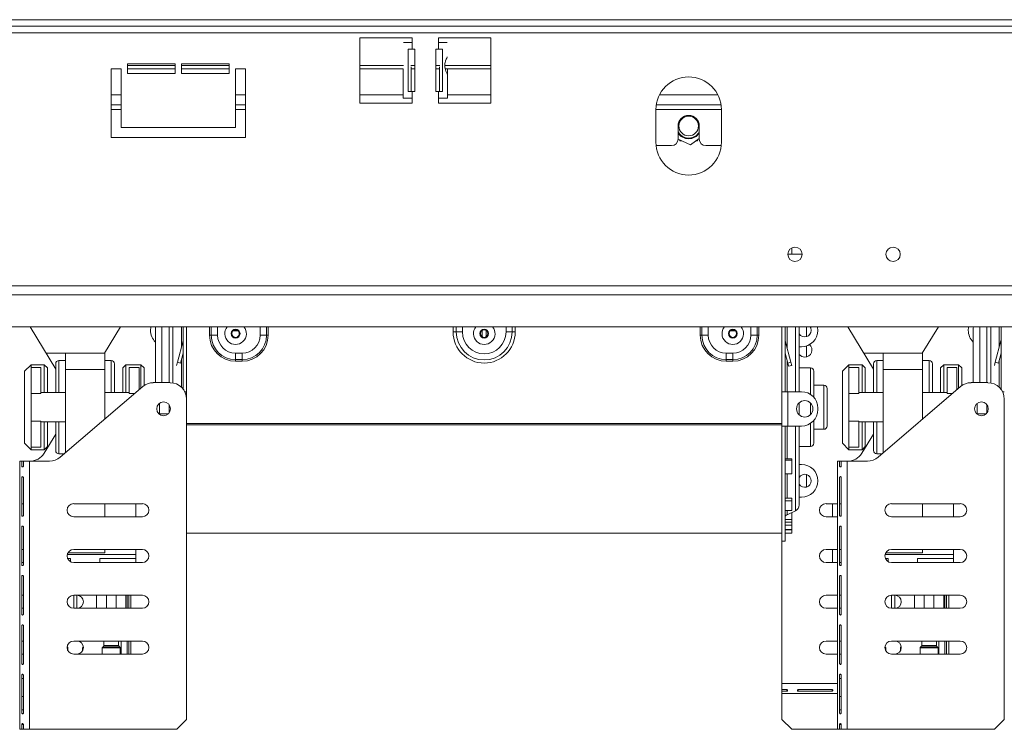
# Model space of a CAD drawing. Units: millimetres. Extents: x 112 to 5407, y 45 to 4131.
# Drawn here: x 832 to 1295, y 2193 to 2526 of the extents above; entities that cross this region are included whole.
import ezdxf

# ---------------------------------------------------------------- set-up
doc = ezdxf.new("R2010")
doc.units = ezdxf.units.MM
doc.header["$LTSCALE"] = 20

msp = doc.modelspace()

# ---------------------------------------------------------------- linework, layer by layer
at = {"color": 7, "linetype": 'Continuous', "lineweight": 15}
for p, q in [((455.42, 2526.4), (2415.42, 2526.4)), ((455.42, 2523.33), (2415.42, 2523.33)), ((455.42, 2520.25), (2415.42, 2520.25)), ((992.34, 2517.94), (1016.96, 2517.94)), ((992.34, 2487.17), (992.34, 2517.94)), ((1016.96, 2515.64), (1012.83, 2515.64)), ((1016.96, 2517.94), (1016.96, 2515.64)), ((1016.96, 2515.64), (1016.96, 2512.56)), ((1029.27, 2517.94), (1053.88, 2517.94)), ((1029.27, 2515.64), (1029.27, 2517.94)), ((1029.27, 2512.56), (1029.27, 2515.64)), ((1033.39, 2515.64), (1029.27, 2515.64)), ((1053.88, 2517.94), (1053.88, 2487.17)), ((1015.06, 2512.56), (1016.96, 2512.56)), ((1015.06, 2492.56), (1015.06, 2512.56)), ((1018.11, 2512.56), (1016.96, 2512.56)), ((1018.11, 2492.56), (1018.11, 2512.56)), ((1029.27, 2512.56), (1028.11, 2512.56)), ((1028.11, 2512.56), (1028.11, 2492.56)), ((1029.27, 2512.56), (1031.17, 2512.56)), ((1031.17, 2512.56), (1031.17, 2492.56)), ((905.41, 2505.64), (883.1, 2505.64)), ((883.1, 2505.64), (883.1, 2501.02)), ((905.41, 2501.02), (905.41, 2505.64)), ((930.8, 2505.64), (908.49, 2505.64)), ((908.49, 2505.64), (908.49, 2501.02)), ((930.8, 2501.02), (930.8, 2505.64)), ((880.03, 2503.33), (875.41, 2503.33)), ((875.41, 2503.33), (875.41, 2471.02)), ((880.03, 2475.64), (880.03, 2503.33)), ((905.41, 2503.33), (883.1, 2503.33)), ((883.1, 2501.02), (905.41, 2501.02)), ((930.8, 2503.33), (908.49, 2503.33)), ((908.49, 2501.02), (930.8, 2501.02)), ((938.49, 2503.33), (933.87, 2503.33)), ((933.87, 2503.33), (933.87, 2475.64)), ((938.49, 2471.02), (938.49, 2503.33)), ((1012.65, 2503.33), (992.34, 2503.33)), ((1012.65, 2503.36), (1012.65, 2489.48)), ((1016.42, 2492.56), (1016.42, 2504.25)), ((1018.11, 2503.33), (1016.42, 2503.33)), ((1029.81, 2503.33), (1028.11, 2503.33)), ((1029.81, 2504.25), (1029.81, 2492.56)), ((1053.88, 2503.33), (1032.49, 2503.33)), ((1033.57, 2499.86), (1033.57, 2503.33)), ((1033.57, 2489.48), (1033.57, 2499.87)), ((1016.96, 2492.56), (1015.06, 2492.56)), ((1016.96, 2492.56), (1016.96, 2489.48)), ((1016.96, 2492.56), (1018.11, 2492.56)), ((1028.11, 2492.56), (1029.27, 2492.56)), ((1029.27, 2489.48), (1029.27, 2492.56)), ((1031.17, 2492.56), (1029.27, 2492.56)), ((1016.96, 2487.17), (992.34, 2487.17)), ((1012.65, 2489.48), (1016.96, 2489.48)), ((1016.96, 2489.48), (1016.96, 2487.17)), ((1029.27, 2487.17), (1029.27, 2489.48)), ((1029.27, 2489.48), (1033.57, 2489.48)), ((1053.88, 2487.17), (1029.27, 2487.17)), ((875.41, 2486.4), (880.03, 2486.4)), ((933.87, 2486.4), (938.49, 2486.4)), ((1131.57, 2484.1), (1131.57, 2468.71)), ((1131.75, 2486.4), (1162.17, 2486.4)), ((1162.34, 2468.71), (1162.34, 2484.1)), ((933.87, 2475.64), (880.03, 2475.64)), ((1141.96, 2476.4), (1141.96, 2470.25)), ((1142.3, 2473.11), (1141.96, 2473.66)), ((1151.96, 2470.25), (1151.96, 2476.4)), ((875.41, 2471.02), (938.49, 2471.02)), ((1141.96, 2470.24), (1147.78, 2467.56)), ((1142.61, 2469.94), (1142.92, 2469.4)), ((1142.92, 2469.4), (1143.77, 2469.4)), ((1147.78, 2467.56), (1151.96, 2470.52)), ((1150.38, 2469.4), (1151, 2469.4)), ((1151, 2469.4), (1151.43, 2470.14)), ((1131.65, 2467.17), (1138.88, 2467.17)), ((1155.04, 2467.17), (1162.27, 2467.17)), ((1195.42, 2416.02), (1195.42, 2419.03)), ((1200.04, 2416.02), (1193.57, 2416.02)), ((1200.34, 2416.01), (1200.04, 2416.02)), ((388.49, 2401.19), (2482.35, 2401.19)), ((387.41, 2397.03), (2483.43, 2397.03)), ((2498.5, 2381.96), (372.34, 2381.96)), ((849.27, 2362), (837.21, 2381.96)), ((872.25, 2369.48), (879.79, 2381.96)), ((896.19, 2381.33), (896.19, 2355.64)), ((902.65, 2381.96), (902.65, 2355.64)), ((909.27, 2381.96), (909.27, 2352.56)), ((910.81, 2381.96), (910.81, 2351.4)), ((921.65, 2377.94), (921.65, 2381.96)), ((922.41, 2381.96), (922.41, 2377.94)), ((1190.81, 2381.96), (1190.81, 2351.4)), ((1192.34, 2381.96), (1192.34, 2351.4)), ((1198.96, 2381.96), (1198.96, 2351.35)), ((1199.02, 2381.96), (1198.96, 2381.87)), ((1233.88, 2362), (1221.82, 2381.96)), ((1256.86, 2369.48), (1264.4, 2381.96)), ((1280.81, 2381.33), (1280.81, 2355.64)), ((1287.27, 2381.96), (1287.27, 2355.64)), ((1293.88, 2381.96), (1293.88, 2352.56)), ((921.65, 2377.94), (922.41, 2377.94)), ((922.41, 2377.94), (925.42, 2377.94)), ((932.81, 2380.09), (934.96, 2380.09)), ((948.44, 2377.94), (945.42, 2377.94)), ((949.19, 2377.94), (948.44, 2377.94)), ((1036.19, 2379.48), (1037.64, 2379.48)), ((1037.64, 2379.48), (1040.54, 2379.48)), ((1049.73, 2380.09), (1049.88, 2380.09)), ((1049.88, 2377.23), (1049.88, 2380.19)), ((1051.73, 2377.23), (1051.73, 2380.19)), ((1051.73, 2380.09), (1051.88, 2380.09)), ((1063.97, 2379.48), (1061.07, 2379.48)), ((1065.42, 2379.48), (1063.97, 2379.48)), ((1152.42, 2377.94), (1153.17, 2377.94)), ((1153.17, 2377.94), (1156.19, 2377.94)), ((1166.65, 2380.09), (1168.8, 2380.09)), ((1179.2, 2377.94), (1176.19, 2377.94)), ((1179.96, 2377.94), (1179.2, 2377.94)), ((906.53, 2365.27), (909.22, 2375.32)), ((909.22, 2375.32), (909.27, 2375.31)), ((1192.39, 2375.32), (1192.34, 2375.31)), ((1195.08, 2365.27), (1192.39, 2375.32)), ((1200.04, 2372.56), (1198.96, 2372.56)), ((1291.15, 2365.27), (1293.84, 2375.32)), ((1293.84, 2375.32), (1293.88, 2375.31)), ((853.88, 2369.48), (844.75, 2369.48)), ((853.88, 2361.79), (853.88, 2369.48)), ((853.88, 2369.48), (872.34, 2369.48)), ((872.34, 2361.79), (872.34, 2369.48)), ((908.02, 2364.87), (909.27, 2369.53)), ((933.88, 2369.48), (936.96, 2369.48)), ((933.88, 2366.47), (933.88, 2369.48)), ((933.88, 2366.47), (936.96, 2366.47)), ((933.88, 2365.71), (933.88, 2366.47)), ((936.96, 2366.47), (936.96, 2369.48)), ((936.96, 2365.71), (936.96, 2366.47)), ((1167.73, 2369.48), (1164.65, 2369.48)), ((1164.65, 2366.47), (1164.65, 2369.48)), ((1167.73, 2366.47), (1164.65, 2366.47)), ((1164.65, 2365.71), (1164.65, 2366.47)), ((1167.73, 2366.47), (1167.73, 2369.48)), ((1167.73, 2365.71), (1167.73, 2366.47)), ((1193.59, 2364.87), (1192.34, 2369.53)), ((1238.5, 2369.48), (1229.36, 2369.48)), ((1238.5, 2361.79), (1238.5, 2369.48)), ((1238.5, 2369.48), (1256.96, 2369.48)), ((1256.96, 2361.79), (1256.96, 2369.48)), ((1292.63, 2364.87), (1293.88, 2369.53)), ((837.73, 2364.1), (834.65, 2361.02)), ((843.88, 2364.1), (837.73, 2364.1)), ((837.73, 2364.1), (837.73, 2362.85)), ((837.73, 2350.59), (837.73, 2362.85)), ((842.34, 2362.85), (837.73, 2362.85)), ((842.34, 2350.59), (842.34, 2362.85)), ((845.42, 2362.56), (843.88, 2364.1)), ((843.88, 2351.02), (843.88, 2364.1)), ((845.42, 2362.56), (845.42, 2351.02)), ((849.27, 2351.02), (849.27, 2364.48)), ((853.88, 2366.02), (850.81, 2366.02)), ((853.88, 2322.67), (853.88, 2361.79)), ((853.88, 2361.79), (872.34, 2361.79)), ((875.42, 2366.02), (872.34, 2366.02)), ((872.34, 2338.49), (872.34, 2361.79)), ((876.96, 2364.48), (876.96, 2351.02)), ((882.34, 2364.1), (880.81, 2362.56)), ((880.81, 2351.02), (880.81, 2362.56)), ((889.27, 2364.1), (882.34, 2364.1)), ((882.34, 2364.1), (882.34, 2351.02)), ((883.88, 2350.59), (883.88, 2362.85)), ((883.88, 2362.85), (888.5, 2362.85)), ((888.5, 2352.34), (888.5, 2362.85)), ((890.81, 2362.56), (889.27, 2364.1)), ((889.27, 2353), (889.27, 2364.1)), ((890.81, 2362.56), (890.81, 2354.26)), ((906.53, 2365.27), (906.13, 2363.78)), ((908.02, 2364.87), (906.53, 2365.27)), ((936.96, 2365.71), (933.88, 2365.71)), ((1164.65, 2365.71), (1167.73, 2365.71)), ((1193.59, 2364.87), (1195.08, 2365.27)), ((1193.99, 2363.38), (1193.59, 2364.87)), ((1195.48, 2363.78), (1193.99, 2363.38)), ((1195.08, 2365.27), (1195.48, 2363.78)), ((1204.34, 2362.56), (1198.96, 2362.56)), ((1222.34, 2364.1), (1219.27, 2361.02)), ((1228.5, 2364.1), (1222.34, 2364.1)), ((1222.34, 2364.1), (1222.34, 2362.85)), ((1222.34, 2350.59), (1222.34, 2362.85)), ((1226.96, 2362.85), (1222.34, 2362.85)), ((1226.96, 2350.59), (1226.96, 2362.85)), ((1230.04, 2362.56), (1228.5, 2364.1)), ((1228.5, 2351.02), (1228.5, 2364.1)), ((1230.04, 2362.56), (1230.04, 2351.02)), ((1233.88, 2351.02), (1233.88, 2364.48)), ((1238.5, 2366.02), (1235.42, 2366.02)), ((1238.5, 2322.67), (1238.5, 2361.79)), ((1238.5, 2361.79), (1256.96, 2361.79)), ((1260.04, 2366.02), (1256.96, 2366.02)), ((1256.96, 2338.49), (1256.96, 2361.79)), ((1261.57, 2364.48), (1261.57, 2351.02)), ((1266.96, 2364.1), (1265.42, 2362.56)), ((1265.42, 2351.02), (1265.42, 2362.56)), ((1273.88, 2364.1), (1266.96, 2364.1)), ((1266.96, 2364.1), (1266.96, 2351.02)), ((1268.5, 2350.59), (1268.5, 2362.85)), ((1268.5, 2362.85), (1273.11, 2362.85)), ((1273.11, 2352.34), (1273.11, 2362.85)), ((1275.42, 2362.56), (1273.88, 2364.1)), ((1273.88, 2353), (1273.88, 2364.1)), ((1275.42, 2362.56), (1275.42, 2354.26)), ((1291.15, 2365.27), (1290.75, 2363.78)), ((1292.63, 2364.87), (1291.15, 2365.27)), ((834.65, 2327.17), (834.65, 2361.02)), ((1205.88, 2361.02), (1205.88, 2348.71)), ((1219.27, 2327.17), (1219.27, 2361.02)), ((851.43, 2320.56), (890.18, 2353.78)), ((895.19, 2355.64), (903.11, 2355.64)), ((1210.5, 2354.48), (1205.88, 2354.48)), ((1212.04, 2352.94), (1212.04, 2344.1)), ((1236.04, 2320.56), (1274.8, 2353.78)), ((1279.8, 2355.64), (1287.73, 2355.64)), ((837.73, 2337.6), (837.73, 2350.59)), ((842.34, 2350.59), (837.73, 2350.59)), ((853.88, 2351.02), (842.34, 2351.02)), ((883.88, 2351.02), (872.34, 2351.02)), ((910.81, 2351.4), (909.98, 2351.4)), ((910.81, 2347.94), (910.81, 2351.4)), ((910.81, 2197.17), (910.81, 2347.94)), ((1190.81, 2335.25), (1190.81, 2351.4)), ((1190.81, 2351.4), (1192.34, 2351.4)), ((1192.34, 2351.4), (1193.57, 2351.4)), ((1193.57, 2335.25), (1193.57, 2351.4)), ((1200.04, 2351.4), (1193.57, 2351.4)), ((1222.34, 2337.6), (1222.34, 2350.59)), ((1226.96, 2350.59), (1222.34, 2350.59)), ((1238.5, 2351.02), (1226.96, 2351.02)), ((1268.5, 2351.02), (1256.96, 2351.02)), ((1295.42, 2351.4), (1294.6, 2351.4)), ((1295.42, 2197.17), (1295.42, 2347.94)), ((898.04, 2345.86), (898.04, 2340.79)), ((902.65, 2345.22), (902.65, 2344.1)), ((902.65, 2344.1), (902.65, 2341.43)), ((1198.96, 2346.15), (1198.96, 2344.1)), ((1198.96, 2344.1), (1198.96, 2340.51)), ((1207.73, 2342.94), (1207.73, 2343.71)), ((1212.04, 2344.1), (1212.04, 2335.25)), ((1282.65, 2345.86), (1282.65, 2340.79)), ((1287.27, 2345.22), (1287.27, 2344.1)), ((1287.27, 2344.1), (1287.27, 2341.43)), ((898.04, 2341.02), (902.3, 2341.02)), ((1282.65, 2341.02), (1286.91, 2341.02)), ((837.73, 2325.34), (837.73, 2337.6)), ((842.34, 2337.6), (837.73, 2337.6)), ((842.34, 2325.34), (842.34, 2337.6)), ((842.34, 2337.17), (853.88, 2337.17)), ((843.88, 2324.1), (843.88, 2337.17)), ((845.42, 2337.17), (845.42, 2325.64)), ((849.27, 2323.71), (849.27, 2337.17)), ((1190.81, 2336.39), (910.81, 2336.39)), ((1190.81, 2335.75), (910.81, 2335.75)), ((1190.81, 2335.25), (1190.81, 2281.02)), ((1190.81, 2335.25), (1192.34, 2335.25)), ((1193.57, 2335.25), (1192.34, 2335.25)), ((1192.34, 2335.25), (1192.34, 2281.02)), ((1193.57, 2335.25), (1200.04, 2335.25)), ((1198.96, 2335.25), (1198.96, 2298.15)), ((1205.88, 2337.94), (1205.88, 2327.17)), ((1222.34, 2325.34), (1222.34, 2337.6)), ((1226.96, 2337.6), (1222.34, 2337.6)), ((1226.96, 2325.34), (1226.96, 2337.6)), ((1226.96, 2337.17), (1238.5, 2337.17)), ((1228.5, 2324.1), (1228.5, 2337.17)), ((1230.04, 2337.17), (1230.04, 2325.64)), ((1233.88, 2323.71), (1233.88, 2337.17)), ((843.82, 2322.43), (849.27, 2331.44)), ((1205.88, 2333.71), (1210.5, 2333.71)), ((1228.43, 2322.43), (1233.88, 2331.44)), ((834.65, 2327.17), (837.73, 2324.1)), ((842.34, 2325.34), (837.73, 2325.34)), ((837.73, 2325.34), (837.73, 2324.1)), ((843.88, 2324.1), (845.42, 2325.64)), ((1198.96, 2325.64), (1204.34, 2325.64)), ((1219.27, 2327.17), (1222.34, 2324.1)), ((1226.96, 2325.34), (1222.34, 2325.34)), ((1222.34, 2325.34), (1222.34, 2324.1)), ((1228.5, 2324.1), (1230.04, 2325.64)), ((837.73, 2324.1), (843.88, 2324.1)), ((850.81, 2322.17), (853.31, 2322.17)), ((1222.34, 2324.1), (1228.5, 2324.1)), ((1235.42, 2322.17), (1237.92, 2322.17)), ((833.34, 2318.71), (832.34, 2318.71)), ((832.34, 2192.56), (832.34, 2318.71)), ((833.34, 2316.4), (833.34, 2318.71)), ((834.1, 2318.71), (833.34, 2318.71)), ((836.96, 2318.71), (834.1, 2318.71)), ((834.1, 2318.71), (834.1, 2316.4)), ((836.96, 2192.56), (836.96, 2318.71)), ((846.42, 2318.71), (836.96, 2318.71)), ((1192.34, 2319.88), (1195.42, 2319.88)), ((1192.34, 2319.13), (1195.42, 2319.13)), ((1195.42, 2319.13), (1195.42, 2319.88)), ((1195.42, 2319.13), (1195.42, 2312.68)), ((1198.96, 2317.17), (1200.04, 2317.17)), ((1217.95, 2318.71), (1216.96, 2318.71)), ((1216.96, 2192.56), (1216.96, 2318.71)), ((1217.95, 2316.4), (1217.95, 2318.71)), ((1218.72, 2318.71), (1217.95, 2318.71)), ((1221.57, 2318.71), (1218.72, 2318.71)), ((1218.72, 2318.71), (1218.72, 2316.4)), ((1221.57, 2192.56), (1221.57, 2318.71)), ((1231.04, 2318.71), (1221.57, 2318.71)), ((833.34, 2293.17), (833.34, 2311.02)), ((834.1, 2311.02), (834.1, 2293.17)), ((1195.42, 2312.68), (1192.34, 2312.68)), ((1217.95, 2293.17), (1217.95, 2311.02)), ((1218.72, 2311.02), (1218.72, 2293.17)), ((1200.04, 2301.79), (1198.96, 2301.79)), ((834.1, 2298.71), (833.34, 2298.71)), ((857.73, 2298.71), (890.04, 2298.71)), ((872.34, 2292.56), (872.34, 2298.71)), ((886.96, 2292.56), (886.96, 2298.71)), ((1192.34, 2301.25), (1195.42, 2301.25)), ((1192.34, 2300.07), (1195.42, 2300.07)), ((1195.42, 2300.07), (1195.42, 2301.25)), ((1195.42, 2300.07), (1195.42, 2295.56)), ((1216.96, 2298.71), (1211.57, 2298.71)), ((1214.65, 2292.56), (1214.65, 2298.71)), ((1218.72, 2298.71), (1217.95, 2298.71)), ((1242.34, 2298.71), (1274.65, 2298.71)), ((1256.96, 2292.56), (1256.96, 2298.71)), ((1271.57, 2292.56), (1271.57, 2298.71)), ((890.04, 2292.56), (857.73, 2292.56)), ((1195.42, 2295.56), (1192.34, 2295.56)), ((1193.23, 2293.53), (1197.18, 2295.36)), ((1195.42, 2294.47), (1195.25, 2294.47)), ((1195.42, 2291.25), (1195.42, 2294.47)), ((1211.57, 2292.56), (1216.96, 2292.56)), ((1274.65, 2292.56), (1242.34, 2292.56)), ((833.34, 2269.94), (833.34, 2287.79)), ((834.1, 2287.79), (834.1, 2269.94)), ((1192.34, 2291.25), (1195.42, 2291.25)), ((1192.34, 2290.08), (1195.42, 2290.08)), ((1192.34, 2288.63), (1195.42, 2288.63)), ((1195.42, 2290.08), (1195.42, 2291.25)), ((1195.42, 2288.63), (1195.42, 2290.08)), ((1195.42, 2288.63), (1195.42, 2286.52)), ((1217.95, 2269.94), (1217.95, 2287.79)), ((1218.72, 2287.79), (1218.72, 2269.94)), ((910.81, 2284.87), (1190.81, 2284.87)), ((1195.42, 2286.52), (1192.34, 2286.52)), ((1192.34, 2286.45), (1195.42, 2286.45)), ((1192.34, 2284.91), (1195.42, 2284.91)), ((1195.42, 2286.45), (1195.42, 2286.52)), ((1195.42, 2284.91), (1195.42, 2286.45)), ((1190.81, 2281.02), (1192.34, 2281.02)), ((1190.81, 2214.1), (1190.81, 2281.02)), ((834.1, 2277.17), (833.34, 2277.17)), ((886.96, 2274.87), (854.75, 2274.87)), ((855.06, 2275.64), (872.34, 2275.64)), ((857.73, 2277.17), (890.04, 2277.17)), ((872.34, 2275.64), (872.34, 2277.17)), ((886.96, 2274.87), (886.96, 2277.17)), ((886.96, 2272.87), (886.96, 2274.87)), ((1216.96, 2277.17), (1211.57, 2277.17)), ((1214.65, 2271.02), (1214.65, 2277.17)), ((1218.72, 2277.17), (1217.95, 2277.17)), ((1271.57, 2274.87), (1239.36, 2274.87)), ((1239.68, 2275.64), (1256.96, 2275.64)), ((1242.34, 2277.17), (1274.65, 2277.17)), ((1256.96, 2275.64), (1256.96, 2277.17)), ((1271.57, 2274.87), (1271.57, 2277.17)), ((1271.57, 2272.87), (1271.57, 2274.87)), ((834.1, 2271.02), (833.34, 2271.02)), ((854.91, 2272.87), (856.19, 2272.87)), ((856.19, 2272.87), (856.19, 2271.43)), ((890.04, 2271.02), (857.73, 2271.02)), ((870.04, 2272.87), (886.96, 2272.87)), ((870.04, 2271.02), (870.04, 2272.87)), ((886.96, 2271.02), (886.96, 2272.87)), ((1211.57, 2271.02), (1216.96, 2271.02)), ((1218.72, 2271.02), (1217.95, 2271.02)), ((1239.52, 2272.87), (1240.81, 2272.87)), ((1240.81, 2272.87), (1240.81, 2271.43)), ((1274.65, 2271.02), (1242.34, 2271.02)), ((1254.65, 2272.87), (1271.57, 2272.87)), ((1254.65, 2271.02), (1254.65, 2272.87)), ((1271.57, 2271.02), (1271.57, 2272.87)), ((833.34, 2246.71), (833.34, 2264.56)), ((834.1, 2264.56), (834.1, 2246.71)), ((1217.95, 2246.71), (1217.95, 2264.56)), ((1218.72, 2264.56), (1218.72, 2246.71)), ((834.1, 2255.64), (833.34, 2255.64)), ((857.73, 2249.48), (857.73, 2255.64)), ((857.73, 2255.64), (890.04, 2255.64)), ((859.27, 2255.64), (859.27, 2249.48)), ((868.5, 2255.64), (868.5, 2249.48)), ((882.34, 2249.48), (882.34, 2255.64)), ((882.9, 2249.48), (882.9, 2255.64)), ((883.66, 2255.64), (883.66, 2249.48)), ((884.65, 2249.48), (884.65, 2255.64)), ((1216.96, 2255.64), (1211.57, 2255.64)), ((1218.72, 2255.64), (1217.95, 2255.64)), ((1242.34, 2249.48), (1242.34, 2255.64)), ((1242.34, 2255.64), (1274.65, 2255.64)), ((1243.88, 2255.64), (1243.88, 2249.48)), ((1253.11, 2255.64), (1253.11, 2249.48)), ((1266.96, 2249.48), (1266.96, 2255.64)), ((1267.51, 2249.48), (1267.51, 2255.64)), ((1268.27, 2255.64), (1268.27, 2249.48)), ((1269.27, 2249.48), (1269.27, 2255.64)), ((834.1, 2249.48), (833.34, 2249.48)), ((890.04, 2249.48), (857.73, 2249.48)), ((1211.57, 2249.48), (1216.96, 2249.48)), ((1218.72, 2249.48), (1217.95, 2249.48)), ((1274.65, 2249.48), (1242.34, 2249.48)), ((833.34, 2223.48), (833.34, 2241.33)), ((834.1, 2241.33), (834.1, 2223.48)), ((1217.95, 2223.48), (1217.95, 2241.33)), ((1218.72, 2241.33), (1218.72, 2223.48)), ((834.1, 2234.1), (833.34, 2234.1)), ((857.73, 2234.1), (890.04, 2234.1)), ((871.96, 2234.1), (871.96, 2231.92)), ((878.88, 2231.92), (878.88, 2234.1)), ((882.9, 2227.94), (882.9, 2234.1)), ((883.66, 2234.1), (883.66, 2227.94)), ((884.65, 2227.94), (884.65, 2234.1)), ((1216.96, 2234.1), (1211.57, 2234.1)), ((1218.72, 2234.1), (1217.95, 2234.1)), ((1242.34, 2234.1), (1274.65, 2234.1)), ((1256.57, 2234.1), (1256.57, 2231.92)), ((1263.5, 2231.92), (1263.5, 2234.1)), ((1267.51, 2227.94), (1267.51, 2234.1)), ((1268.27, 2234.1), (1268.27, 2227.94)), ((1269.27, 2227.94), (1269.27, 2234.1)), ((834.1, 2227.94), (833.34, 2227.94)), ((854.95, 2231.11), (854.67, 2231.38)), ((855.04, 2229.53), (855.04, 2230.89)), ((890.04, 2227.94), (857.73, 2227.94)), ((861.96, 2230.89), (861.96, 2229.53)), ((862.32, 2231.38), (862.05, 2231.11)), ((871.19, 2230.89), (871.19, 2227.94)), ((871.87, 2231.7), (871.28, 2231.11)), ((879.56, 2231.11), (878.97, 2231.7)), ((879.65, 2227.94), (879.65, 2230.89)), ((1211.57, 2227.94), (1216.96, 2227.94)), ((1218.72, 2227.94), (1217.95, 2227.94)), ((1239.56, 2231.11), (1239.29, 2231.38)), ((1239.65, 2229.53), (1239.65, 2230.89)), ((1274.65, 2227.94), (1242.34, 2227.94)), ((1246.57, 2230.89), (1246.57, 2229.53)), ((1246.94, 2231.38), (1246.66, 2231.11)), ((1255.81, 2230.89), (1255.81, 2227.94)), ((1256.48, 2231.7), (1255.9, 2231.11)), ((1264.18, 2231.11), (1263.59, 2231.7)), ((1264.27, 2227.94), (1264.27, 2230.89)), ((833.34, 2200.25), (833.34, 2218.1)), ((833.34, 2216.4), (834.1, 2216.4)), ((834.1, 2218.1), (834.1, 2200.25)), ((1190.81, 2214.1), (1190.81, 2211.24)), ((1217.95, 2200.25), (1217.95, 2218.1)), ((1217.95, 2216.4), (1218.72, 2216.4)), ((1218.72, 2218.1), (1218.72, 2200.25)), ((1190.81, 2211.24), (1193.11, 2211.24)), ((1190.81, 2211.24), (1190.81, 2210.47)), ((1190.81, 2210.47), (1190.81, 2209.48)), ((1193.11, 2210.47), (1190.81, 2210.47)), ((1190.81, 2209.48), (1216.96, 2209.48)), ((1190.81, 2197.17), (1190.81, 2209.48)), ((1193.11, 2211.24), (1193.11, 2210.47)), ((1198.5, 2211.24), (1214.39, 2211.24)), ((1198.5, 2211.24), (1198.5, 2210.47)), ((1214.39, 2210.47), (1198.5, 2210.47)), ((1214.39, 2211.24), (1214.39, 2210.47)), ((834.1, 2207.94), (833.34, 2207.94)), ((1218.72, 2207.94), (1217.95, 2207.94)), ((906.19, 2192.56), (910.81, 2197.17)), ((1190.81, 2197.17), (1195.42, 2192.56)), ((1290.81, 2192.56), (1295.42, 2197.17)), ((832.34, 2192.56), (833.34, 2192.56)), ((833.34, 2192.56), (833.34, 2194.87)), ((834.1, 2194.87), (833.34, 2194.87)), ((834.1, 2192.56), (833.34, 2192.56)), ((834.1, 2194.87), (834.1, 2192.56)), ((834.1, 2192.56), (836.96, 2192.56)), ((906.19, 2192.56), (836.96, 2192.56)), ((1195.42, 2192.56), (1216.96, 2192.56)), ((1216.96, 2192.56), (1217.95, 2192.56)), ((1217.95, 2192.56), (1217.95, 2194.87)), ((1218.72, 2194.87), (1217.95, 2194.87)), ((1218.72, 2192.56), (1217.95, 2192.56)), ((1218.72, 2194.87), (1218.72, 2192.56)), ((1218.72, 2192.56), (1221.57, 2192.56)), ((1290.81, 2192.56), (1221.57, 2192.56))]:
    msp.add_line(p, q, dxfattribs=at)
at = {"color": 8, "linetype": 'Continuous', "lineweight": 15}
for p, q in [((883.1, 2504.87), (905.41, 2504.87)), ((908.49, 2504.87), (930.8, 2504.87)), ((992.34, 2504.87), (1012.83, 2504.87)), ((1016.35, 2504.87), (1018.11, 2504.87)), ((1028.11, 2504.87), (1029.87, 2504.87)), ((1032.29, 2504.87), (1053.88, 2504.87)), ((875.41, 2491.02), (880.03, 2491.02)), ((933.87, 2491.02), (938.49, 2491.02)), ((992.34, 2491.02), (1012.65, 2491.02)), ((1033.57, 2491.02), (1053.88, 2491.02)), ((1133.22, 2491.02), (1160.7, 2491.02)), ((875.41, 2484.1), (880.03, 2484.1)), ((933.87, 2484.1), (938.49, 2484.1)), ((1131.57, 2484.1), (1162.34, 2484.1)), ((899.27, 2381.96), (899.27, 2355.64)), ((904.43, 2355.52), (904.43, 2381.96)), ((908.38, 2381.96), (908.38, 2372.15)), ((925.42, 2381.96), (925.42, 2377.94)), ((945.42, 2377.94), (945.42, 2381.96)), ((948.44, 2377.94), (948.44, 2381.96)), ((949.19, 2381.96), (949.19, 2377.94)), ((1036.19, 2379.48), (1036.19, 2381.96)), ((1037.64, 2379.48), (1037.64, 2381.96)), ((1040.54, 2381.96), (1040.54, 2379.48)), ((1061.07, 2379.48), (1061.07, 2381.96)), ((1063.97, 2381.96), (1063.97, 2379.48)), ((1065.42, 2381.96), (1065.42, 2379.48)), ((1152.42, 2381.96), (1152.42, 2377.94)), ((1153.17, 2377.94), (1153.17, 2381.96)), ((1156.19, 2377.94), (1156.19, 2381.96)), ((1176.19, 2381.96), (1176.19, 2377.94)), ((1179.2, 2381.96), (1179.2, 2377.94)), ((1179.96, 2377.94), (1179.96, 2381.96)), ((1193.23, 2381.96), (1193.23, 2372.15)), ((1197.18, 2351.4), (1197.18, 2381.96)), ((1202.34, 2377.27), (1202.34, 2381.96)), ((1283.88, 2381.96), (1283.88, 2355.64)), ((1289.05, 2355.52), (1289.05, 2381.96)), ((1292.99, 2381.96), (1292.99, 2372.15)), ((1202.34, 2367.72), (1202.34, 2372.91)), ((850.81, 2366.02), (850.81, 2351.02)), ((875.42, 2351.02), (875.42, 2366.02)), ((908.38, 2366.21), (908.38, 2353.55)), ((1193.23, 2366.21), (1193.23, 2351.4)), ((1204.34, 2350.08), (1204.34, 2362.56)), ((1235.42, 2366.02), (1235.42, 2351.02)), ((1260.04, 2351.02), (1260.04, 2366.02)), ((1292.99, 2366.21), (1292.99, 2353.55)), ((1210.5, 2344.1), (1210.5, 2354.48)), ((883.88, 2350.59), (886.46, 2350.59)), ((1268.5, 2350.59), (1271.07, 2350.59)), ((1204.34, 2344.1), (1204.34, 2346)), ((1204.34, 2340.66), (1204.34, 2344.1)), ((1210.5, 2333.71), (1210.5, 2344.1)), ((850.81, 2337.17), (850.81, 2322.17)), ((1193.23, 2335.25), (1193.23, 2319.88)), ((1197.18, 2295.36), (1197.18, 2335.25)), ((1204.34, 2325.64), (1204.34, 2336.57)), ((1235.42, 2337.17), (1235.42, 2322.17)), ((1193.23, 2312.68), (1193.23, 2301.25)), ((1202.34, 2306.5), (1202.34, 2312.46)), ((1193.23, 2295.56), (1193.23, 2293.53)), ((873.11, 2255.64), (873.11, 2249.48)), ((877.73, 2255.64), (877.73, 2249.48)), ((1257.73, 2255.64), (1257.73, 2249.48)), ((1262.34, 2255.64), (1262.34, 2249.48)), ((880.04, 2227.94), (880.04, 2234.1)), ((1264.65, 2227.94), (1264.65, 2234.1)), ((854.65, 2231.11), (854.95, 2231.11)), ((855.04, 2230.89), (854.65, 2230.89)), ((862.34, 2230.89), (861.96, 2230.89)), ((862.05, 2231.11), (862.34, 2231.11)), ((879.65, 2230.89), (871.19, 2230.89)), ((871.28, 2231.11), (875.42, 2231.11)), ((878.97, 2231.7), (871.87, 2231.7)), ((871.96, 2231.92), (875.42, 2231.92)), ((875.42, 2231.92), (878.88, 2231.92)), ((875.42, 2231.11), (879.56, 2231.11)), ((1239.27, 2231.11), (1239.56, 2231.11)), ((1239.65, 2230.89), (1239.27, 2230.89)), ((1246.96, 2230.89), (1246.57, 2230.89)), ((1246.66, 2231.11), (1246.96, 2231.11)), ((1264.27, 2230.89), (1255.81, 2230.89)), ((1255.9, 2231.11), (1260.04, 2231.11)), ((1263.59, 2231.7), (1256.48, 2231.7)), ((1256.57, 2231.92), (1260.04, 2231.92)), ((1260.04, 2231.92), (1263.5, 2231.92)), ((1260.04, 2231.11), (1264.18, 2231.11)), ((1190.81, 2214.1), (1216.96, 2214.1)), ((834.1, 2201.79), (833.34, 2201.79)), ((1218.72, 2201.79), (1217.95, 2201.79))]:
    msp.add_line(p, q, dxfattribs=at)
at = {"color": 7, "linetype": 'Continuous', "lineweight": 15, "flags": 128}
for points in [[(893.88, 2380.25), (894.03, 2381.75), (894.07, 2381.96)], [(896.26, 2381.96), (896.25, 2381.93), (896.19, 2381.33)], [(1204.65, 2380.25), (1204.42, 2381.43), (1204.13, 2381.96)], [(1207.73, 2380.25), (1207.58, 2381.75), (1207.54, 2381.96)], [(1278.5, 2380.25), (1278.65, 2381.75), (1278.69, 2381.96)], [(1280.87, 2381.96), (1280.86, 2381.93), (1280.81, 2381.33)]]:
    msp.add_lwpolyline(points, dxfattribs=at)
at = {"color": 7, "linetype": 'Continuous', "lineweight": 15}
for centre, radius in [((1146.96, 2476.4), 4.62), ((1196.96, 2416.02), 3.38), ((1243.11, 2416.02), 3.38), ((933.88, 2378.71), 2.08), ((933.88, 2378.71), 1.82), ((933.88, 2378.71), 1.75), ((1050.81, 2378.71), 2.08), ((1050.81, 2378.71), 1.82), ((1050.81, 2378.71), 1.75), ((1167.73, 2378.71), 2.08), ((1167.73, 2378.71), 1.82), ((1167.73, 2378.71), 1.75), ((900.04, 2343.33), 3.23), ((1201.57, 2343.33), 3.85), ((1284.65, 2343.33), 3.23)]:
    msp.add_circle(centre, radius, dxfattribs=at)
for centre, radius, start, end in [((1146.96, 2484.1), 15.38, 0, 180), ((1146.96, 2476.4), 5, 0, 180), ((1146.96, 2476.4), 6, 213.5573, 326.4427), ((1146.96, 2476.4), 5.71, 215.2815, 331.199), ((1146.96, 2468.71), 15.38, 180, 0), ((1138.88, 2470.25), 3.08, 270, 0), ((1155.04, 2470.25), 3.08, 180, 270), ((901.57, 2380.25), 7.69, 180, 225.573), ((1201.57, 2380.25), 3.08, 211.7883, 0), ((1200.04, 2380.25), 7.69, 270, 0), ((1286.19, 2380.25), 7.69, 180, 225.573), ((908.04, 2375.64), 1.23, 345, 0), ((933.88, 2377.94), 12.23, 180, 270), ((933.88, 2377.94), 11.48, 180, 270), ((933.88, 2377.94), 8.46, 180, 270), ((936.96, 2377.94), 8.46, 270, 0), ((936.96, 2377.94), 11.48, 270, 0), ((936.96, 2377.94), 12.23, 270, 0), ((1050.81, 2379.48), 14.62, 180, 0), ((1050.81, 2379.48), 13.16, 180, 0), ((1050.81, 2379.48), 10.26, 180, 0), ((1164.65, 2377.94), 12.23, 180, 270), ((1164.65, 2377.94), 11.48, 180, 270), ((1164.65, 2377.94), 8.46, 180, 270), ((1167.73, 2377.94), 8.46, 270, 0), ((1167.73, 2377.94), 11.48, 270, 0), ((1167.73, 2377.94), 12.23, 270, 0), ((1193.57, 2375.64), 1.23, 180, 195), ((1292.65, 2375.64), 1.23, 345, 0), ((1201.57, 2371.02), 3.38, 270, 48.4534), ((1201.57, 2371.02), 3.38, 219.4006, 270), ((850.81, 2364.48), 1.54, 90, 180), ((875.42, 2364.48), 1.54, 0, 90), ((1204.34, 2361.02), 1.54, 0, 90), ((1235.42, 2364.48), 1.54, 90, 180), ((1260.04, 2364.48), 1.54, 0, 90), ((895.19, 2347.94), 7.69, 90, 130.6013), ((903.11, 2347.94), 7.69, 0, 90), ((1210.5, 2352.94), 1.54, 0, 90), ((1279.8, 2347.94), 7.69, 90, 130.6013), ((1287.73, 2347.94), 7.69, 0, 90), ((1200.04, 2343.71), 7.69, 0, 90), ((1200.04, 2342.94), 7.69, 270, 0), ((1210.5, 2335.25), 1.54, 270, 0), ((1204.34, 2327.17), 1.54, 270, 0), ((837.23, 2326.4), 7.69, 270, 328.861), ((846.42, 2326.4), 7.69, 270, 310.6013), ((850.81, 2323.71), 1.54, 180, 270), ((1221.85, 2326.4), 7.69, 270, 328.861), ((1231.04, 2326.4), 7.69, 270, 310.6013), ((1235.42, 2323.71), 1.54, 180, 270), ((1200.04, 2309.48), 7.69, 0, 90), ((1201.57, 2309.48), 3.08, 0, 148.2117), ((1201.57, 2309.48), 3.08, 211.7883, 0), ((1200.04, 2309.48), 7.69, 270, 0), ((857.73, 2295.64), 3.08, 90, 270), ((890.04, 2295.64), 3.08, 270, 90), ((1195.88, 2298.15), 3.08, 294.9439, 0), ((1211.57, 2295.64), 3.08, 90, 270), ((1242.34, 2295.64), 3.08, 90, 270), ((1274.65, 2295.64), 3.08, 270, 90), ((1193.88, 2292.13), 1.54, 114.9439, 180), ((857.73, 2274.1), 3.08, 90, 270), ((890.04, 2274.1), 3.08, 270, 90), ((1211.57, 2274.1), 3.08, 90, 270), ((1242.34, 2274.1), 3.08, 90, 270), ((1274.65, 2274.1), 3.08, 270, 90), ((857.73, 2252.56), 3.08, 90, 270), ((859.27, 2252.56), 3.08, 270, 90), ((890.04, 2252.56), 3.08, 270, 90), ((1211.57, 2252.56), 3.08, 90, 270), ((1242.34, 2252.56), 3.08, 90, 270), ((1243.88, 2252.56), 3.08, 270, 90), ((1274.65, 2252.56), 3.08, 270, 90), ((857.73, 2231.02), 3.08, 90, 270), ((859.27, 2231.02), 3.08, 270, 90), ((890.04, 2231.02), 3.08, 270, 90), ((1211.57, 2231.02), 3.08, 90, 270), ((1242.34, 2231.02), 3.08, 90, 270), ((1243.88, 2231.02), 3.08, 270, 90), ((1274.65, 2231.02), 3.08, 270, 90), ((854.73, 2230.89), 0.308, 0, 45), ((862.27, 2230.89), 0.308, 135, 180), ((871.5, 2230.89), 0.308, 135, 180), ((871.65, 2231.92), 0.308, 315, 0), ((879.19, 2231.92), 0.308, 180, 225), ((879.34, 2230.89), 0.308, 0, 45), ((1239.34, 2230.89), 0.308, 0, 45), ((1246.88, 2230.89), 0.308, 135, 180), ((1256.11, 2230.89), 0.308, 135, 180), ((1256.27, 2231.92), 0.308, 315, 0), ((1263.81, 2231.92), 0.308, 180, 225), ((1263.96, 2230.89), 0.308, 0, 45)]:
    msp.add_arc(centre, radius, start, end, dxfattribs=at)
at = {"color": 8, "linetype": 'Continuous', "lineweight": 15}
for centre in [(933.88, 2378.71), (1050.81, 2378.71), (1167.73, 2378.71)]:
    msp.add_arc(centre, 5.09, 140.3574, 39.6426, dxfattribs=at)
at = {"color": 7, "linetype": 'Continuous', "lineweight": 15}
for points, knots in [([(1033.57, 2499.87), (1033.52, 2500.23), (1033.41, 2500.89), (1032.84, 2502.12), (1032.4, 2503.45), (1032.23, 2504.91), (1032.44, 2506.42), (1032.88, 2507.73), (1033.3, 2508.52), (1033.36, 2508.85), (1033.37, 2508.92)], [0, 0, 0, 0, 0.168706, 0.314198, 0.444055, 0.568977, 0.70637, 0.854092, 0.970638, 1, 1, 1, 1]), ([(834.1, 2316.4), (834.08, 2316.34), (834.05, 2316.23), (833.96, 2316.09), (833.84, 2316.02), (833.71, 2316), (833.6, 2316.03), (833.46, 2316.15), (833.39, 2316.3), (833.34, 2316.4)], [0, 0, 0, 0, 0.135639, 0.254651, 0.372628, 0.505527, 0.604906, 0.715729, 1, 1, 1, 1]), ([(1218.72, 2316.4), (1218.7, 2316.34), (1218.67, 2316.23), (1218.57, 2316.09), (1218.45, 2316.02), (1218.33, 2316), (1218.22, 2316.03), (1218.08, 2316.15), (1218, 2316.3), (1217.95, 2316.4)], [0, 0, 0, 0, 0.135639, 0.254651, 0.372628, 0.505527, 0.604906, 0.715729, 1, 1, 1, 1]), ([(833.34, 2311.02), (833.35, 2311.08), (833.37, 2311.2), (833.45, 2311.33), (833.56, 2311.41), (833.68, 2311.43), (833.79, 2311.4), (833.94, 2311.28), (834.03, 2311.13), (834.1, 2311.02)], [0, 0, 0, 0, 0.135639, 0.254651, 0.372628, 0.505527, 0.604906, 0.715729, 1, 1, 1, 1]), ([(1217.95, 2311.02), (1217.96, 2311.08), (1217.99, 2311.2), (1218.07, 2311.33), (1218.17, 2311.41), (1218.29, 2311.43), (1218.41, 2311.4), (1218.56, 2311.28), (1218.65, 2311.13), (1218.72, 2311.02)], [0, 0, 0, 0, 0.135639, 0.254651, 0.372628, 0.505527, 0.604906, 0.715729, 1, 1, 1, 1]), ([(834.1, 2293.17), (834.08, 2293.11), (834.05, 2293), (833.96, 2292.86), (833.84, 2292.79), (833.71, 2292.77), (833.6, 2292.8), (833.46, 2292.92), (833.39, 2293.07), (833.34, 2293.17)], [0, 0, 0, 0, 0.135639, 0.254651, 0.372628, 0.505527, 0.604906, 0.715729, 1, 1, 1, 1]), ([(1218.72, 2293.17), (1218.7, 2293.11), (1218.67, 2293), (1218.57, 2292.86), (1218.45, 2292.79), (1218.33, 2292.77), (1218.22, 2292.8), (1218.08, 2292.92), (1218, 2293.07), (1217.95, 2293.17)], [0, 0, 0, 0, 0.135639, 0.254651, 0.372628, 0.505527, 0.604906, 0.715729, 1, 1, 1, 1]), ([(833.34, 2287.79), (833.35, 2287.85), (833.37, 2287.96), (833.45, 2288.1), (833.56, 2288.18), (833.68, 2288.19), (833.79, 2288.16), (833.94, 2288.05), (834.03, 2287.9), (834.1, 2287.79)], [0, 0, 0, 0, 0.135639, 0.254651, 0.372628, 0.505527, 0.604906, 0.715729, 1, 1, 1, 1]), ([(1217.95, 2287.79), (1217.96, 2287.85), (1217.99, 2287.96), (1218.07, 2288.1), (1218.17, 2288.18), (1218.29, 2288.19), (1218.41, 2288.16), (1218.56, 2288.05), (1218.65, 2287.9), (1218.72, 2287.79)], [0, 0, 0, 0, 0.1356386, 0.2546507, 0.3726283, 0.5055271, 0.6049064, 0.7157294, 1, 1, 1, 1]), ([(834.1, 2269.94), (834.08, 2269.88), (834.05, 2269.77), (833.96, 2269.63), (833.84, 2269.56), (833.71, 2269.54), (833.6, 2269.57), (833.46, 2269.69), (833.39, 2269.83), (833.34, 2269.94)], [0, 0, 0, 0, 0.135639, 0.254651, 0.372628, 0.505527, 0.604906, 0.715729, 1, 1, 1, 1]), ([(1218.72, 2269.94), (1218.7, 2269.88), (1218.67, 2269.77), (1218.57, 2269.63), (1218.45, 2269.56), (1218.33, 2269.54), (1218.22, 2269.57), (1218.08, 2269.69), (1218, 2269.83), (1217.95, 2269.94)], [0, 0, 0, 0, 0.135639, 0.254651, 0.372628, 0.505527, 0.604906, 0.715729, 1, 1, 1, 1]), ([(833.34, 2264.56), (833.35, 2264.62), (833.37, 2264.73), (833.45, 2264.87), (833.56, 2264.94), (833.68, 2264.96), (833.79, 2264.93), (833.94, 2264.82), (834.03, 2264.67), (834.1, 2264.56)], [0, 0, 0, 0, 0.135639, 0.254651, 0.372628, 0.505527, 0.604906, 0.715729, 1, 1, 1, 1]), ([(1217.95, 2264.56), (1217.96, 2264.62), (1217.99, 2264.73), (1218.07, 2264.87), (1218.17, 2264.94), (1218.29, 2264.96), (1218.41, 2264.93), (1218.56, 2264.82), (1218.65, 2264.67), (1218.72, 2264.56)], [0, 0, 0, 0, 0.135639, 0.254651, 0.372628, 0.505527, 0.604906, 0.715729, 1, 1, 1, 1]), ([(834.1, 2246.71), (834.08, 2246.65), (834.05, 2246.54), (833.96, 2246.4), (833.84, 2246.33), (833.71, 2246.31), (833.6, 2246.34), (833.46, 2246.45), (833.39, 2246.6), (833.34, 2246.71)], [0, 0, 0, 0, 0.135639, 0.254651, 0.372628, 0.505527, 0.604906, 0.715729, 1, 1, 1, 1]), ([(1218.72, 2246.71), (1218.7, 2246.65), (1218.67, 2246.54), (1218.57, 2246.4), (1218.45, 2246.33), (1218.33, 2246.31), (1218.22, 2246.34), (1218.08, 2246.45), (1218, 2246.6), (1217.95, 2246.71)], [0, 0, 0, 0, 0.135639, 0.254651, 0.372628, 0.505527, 0.604906, 0.715729, 1, 1, 1, 1]), ([(833.34, 2241.33), (833.35, 2241.39), (833.37, 2241.5), (833.45, 2241.64), (833.56, 2241.71), (833.68, 2241.73), (833.79, 2241.7), (833.94, 2241.58), (834.03, 2241.44), (834.1, 2241.33)], [0, 0, 0, 0, 0.1356386, 0.2546507, 0.3726283, 0.5055271, 0.6049064, 0.7157294, 1, 1, 1, 1]), ([(1217.95, 2241.33), (1217.96, 2241.39), (1217.99, 2241.5), (1218.07, 2241.64), (1218.17, 2241.71), (1218.29, 2241.73), (1218.41, 2241.7), (1218.56, 2241.58), (1218.65, 2241.44), (1218.72, 2241.33)], [0, 0, 0, 0, 0.135639, 0.254651, 0.372628, 0.505527, 0.604906, 0.715729, 1, 1, 1, 1]), ([(834.1, 2223.48), (834.08, 2223.42), (834.05, 2223.31), (833.96, 2223.17), (833.84, 2223.09), (833.71, 2223.08), (833.6, 2223.11), (833.46, 2223.22), (833.39, 2223.37), (833.34, 2223.48)], [0, 0, 0, 0, 0.135639, 0.254651, 0.372628, 0.505527, 0.604906, 0.715729, 1, 1, 1, 1]), ([(1218.72, 2223.48), (1218.7, 2223.42), (1218.67, 2223.31), (1218.57, 2223.17), (1218.45, 2223.09), (1218.33, 2223.08), (1218.22, 2223.11), (1218.08, 2223.22), (1218, 2223.37), (1217.95, 2223.48)], [0, 0, 0, 0, 0.135639, 0.254651, 0.372628, 0.505527, 0.604906, 0.715729, 1, 1, 1, 1]), ([(833.34, 2218.1), (833.35, 2218.16), (833.37, 2218.27), (833.45, 2218.41), (833.56, 2218.48), (833.68, 2218.5), (833.79, 2218.47), (833.94, 2218.35), (834.03, 2218.2), (834.1, 2218.1)], [0, 0, 0, 0, 0.1356386, 0.2546507, 0.3726283, 0.5055271, 0.6049064, 0.7157294, 1, 1, 1, 1]), ([(1217.95, 2218.1), (1217.96, 2218.16), (1217.99, 2218.27), (1218.07, 2218.41), (1218.17, 2218.48), (1218.29, 2218.5), (1218.41, 2218.47), (1218.56, 2218.35), (1218.65, 2218.2), (1218.72, 2218.1)], [0, 0, 0, 0, 0.135639, 0.254651, 0.372628, 0.505527, 0.604906, 0.715729, 1, 1, 1, 1]), ([(1193.11, 2211.24), (1193.17, 2211.22), (1193.29, 2211.19), (1193.42, 2211.09), (1193.5, 2210.97), (1193.52, 2210.85), (1193.49, 2210.74), (1193.37, 2210.6), (1193.22, 2210.53), (1193.11, 2210.47)], [0, 0, 0, 0, 0.1356386, 0.2546507, 0.3726283, 0.5055271, 0.6049064, 0.7157294, 1, 1, 1, 1]), ([(1198.5, 2210.47), (1198.44, 2210.49), (1198.32, 2210.51), (1198.19, 2210.59), (1198.11, 2210.7), (1198.09, 2210.81), (1198.12, 2210.93), (1198.24, 2211.08), (1198.39, 2211.17), (1198.5, 2211.24)], [0, 0, 0, 0, 0.1356386, 0.2546507, 0.3726283, 0.5055271, 0.6049064, 0.7157294, 1, 1, 1, 1]), ([(1214.39, 2211.24), (1214.46, 2211.22), (1214.57, 2211.19), (1214.71, 2211.09), (1214.78, 2210.97), (1214.8, 2210.85), (1214.77, 2210.74), (1214.65, 2210.6), (1214.5, 2210.53), (1214.39, 2210.47)], [0, 0, 0, 0, 0.135639, 0.254651, 0.372628, 0.505527, 0.604906, 0.715729, 1, 1, 1, 1]), ([(834.1, 2200.25), (834.08, 2200.19), (834.05, 2200.07), (833.96, 2199.94), (833.84, 2199.86), (833.71, 2199.84), (833.6, 2199.87), (833.46, 2199.99), (833.39, 2200.14), (833.34, 2200.25)], [0, 0, 0, 0, 0.135639, 0.254651, 0.372628, 0.505527, 0.604906, 0.715729, 1, 1, 1, 1]), ([(1218.72, 2200.25), (1218.7, 2200.19), (1218.67, 2200.07), (1218.57, 2199.94), (1218.45, 2199.86), (1218.33, 2199.84), (1218.22, 2199.87), (1218.08, 2199.99), (1218, 2200.14), (1217.95, 2200.25)], [0, 0, 0, 0, 0.1356386, 0.2546507, 0.3726283, 0.5055271, 0.6049064, 0.7157294, 1, 1, 1, 1]), ([(833.34, 2194.87), (833.35, 2194.93), (833.37, 2195.04), (833.45, 2195.18), (833.56, 2195.25), (833.68, 2195.27), (833.79, 2195.24), (833.94, 2195.12), (834.03, 2194.97), (834.1, 2194.87)], [0, 0, 0, 0, 0.1356386, 0.2546507, 0.3726283, 0.5055271, 0.6049064, 0.7157294, 1, 1, 1, 1]), ([(1217.95, 2194.87), (1217.96, 2194.93), (1217.99, 2195.04), (1218.07, 2195.18), (1218.17, 2195.25), (1218.29, 2195.27), (1218.41, 2195.24), (1218.56, 2195.12), (1218.65, 2194.97), (1218.72, 2194.87)], [0, 0, 0, 0, 0.135639, 0.254651, 0.372628, 0.505527, 0.604906, 0.715729, 1, 1, 1, 1])]:
    msp.add_open_spline(points, degree=3, knots=knots, dxfattribs=at)

doc.saveas('drawing.dxf')
